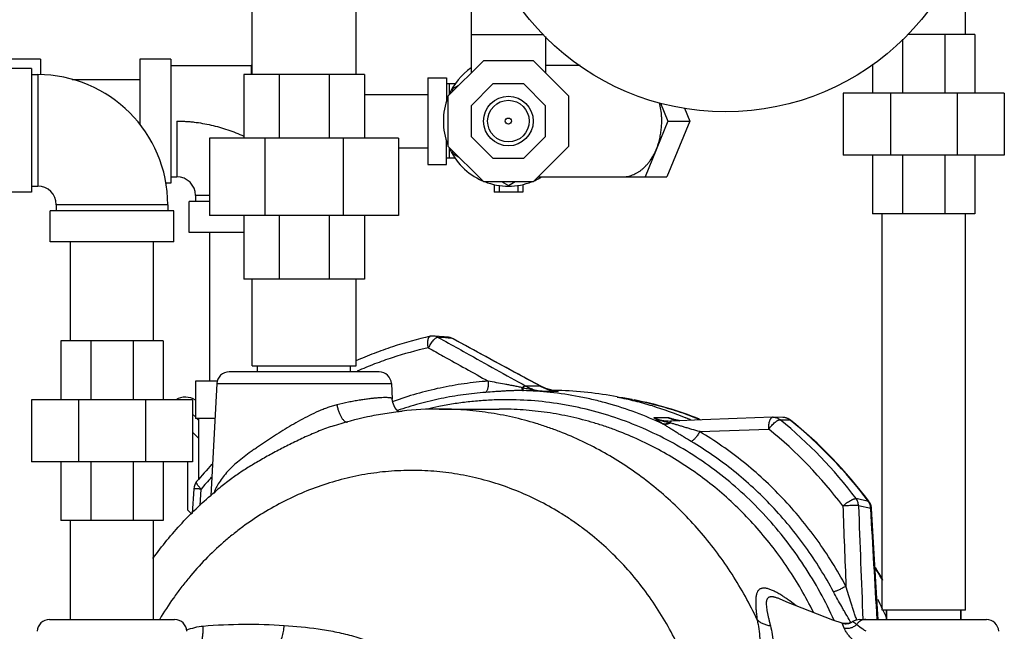
# Model space of a CAD drawing. Units: inches. Extents: x -48 to 54, y -38 to 57.
# Drawn here: x 9 to 19, y -32 to -26 of the extents above; entities that cross this region are included whole.
import ezdxf

# ---------------------------------------------------------------- set-up
doc = ezdxf.new("R2010")
doc.units = ezdxf.units.IN
doc.header["$LTSCALE"] = 1.21
doc.header["$MEASUREMENT"] = 0
doc.layers.get('0').update_dxf_attribs({"linetype": 'CONTINUOUS'})

msp = doc.modelspace()

# ---------------------------------------------------------------- linework, layer by layer
for p, q in [((18.2058, -25.74726), (18.2058, -24.80467)), ((11.0108, -26.15351), (11.0108, -25.27851)), ((12.0608, -26.15351), (12.0608, -25.27851)), ((13.22132, -25.44991), (13.22132, -26.13548)), ((13.22132, -25.74726), (13.94751, -25.74726)), ((13.97132, -25.7695), (13.97132, -26.13548)), ((17.57222, -25.7957), (17.57222, -26.34101)), ((18.30142, -25.74726), (17.62408, -25.74726)), ((17.99937, -25.74726), (17.99937, -26.34101)), ((18.30142, -25.74726), (18.30142, -26.34101)), ((8.87757, -25.99726), (8.56507, -25.99726)), ((8.87757, -25.99726), (8.87757, -26.15528)), ((9.87757, -25.99726), (9.87757, -26.65548)), ((10.19007, -25.99726), (9.87757, -25.99726)), ((10.19007, -25.99726), (10.19007, -27.24726)), ((13.34391, -26.01289), (12.98695, -26.36985)), ((13.84874, -26.01289), (13.34391, -26.01289)), ((14.2057, -26.36985), (13.84874, -26.01289)), ((8.7858, -26.09101), (8.4733, -26.09101)), ((8.7858, -26.09101), (8.7858, -27.34101)), ((10.19007, -26.05976), (11.00257, -26.05976)), ((11.00257, -26.05976), (11.00257, -26.15351)), ((11.0108, -26.06356), (11.00257, -26.05976)), ((14.31879, -26.05976), (13.97132, -26.05976)), ((17.27017, -26.0475), (17.27017, -26.34101)), ((8.7858, -26.15351), (8.8483, -26.15351)), ((8.8483, -26.15351), (8.8483, -27.27851)), ((9.19645, -26.20226), (9.87757, -26.20226)), ((10.92642, -26.15351), (10.92642, -26.79414)), ((12.14517, -26.15351), (10.92642, -26.15351)), ((11.28338, -26.15351), (11.28338, -26.79414)), ((11.78821, -26.15351), (11.78821, -26.79414)), ((12.14517, -26.15351), (12.14517, -26.79414)), ((12.78382, -26.18476), (12.78382, -27.05976)), ((12.78382, -26.18476), (12.97132, -26.18476)), ((12.97132, -26.18476), (12.97132, -26.42309)), ((13.05883, -26.24726), (12.97132, -26.24726)), ((13.00257, -26.34612), (13.00257, -26.24726)), ((13.0941, -26.26271), (13.03382, -26.2975)), ((13.03382, -26.2975), (13.03382, -26.32298)), ((13.44099, -26.24726), (13.22132, -26.46693)), ((13.75166, -26.24726), (13.44099, -26.24726)), ((13.97132, -26.46693), (13.75166, -26.24726)), ((12.14517, -26.35226), (12.78382, -26.35226)), ((12.98695, -26.36985), (12.98695, -26.87467)), ((14.2057, -26.87467), (14.2057, -26.36985)), ((18.5983, -26.34101), (16.9733, -26.34101)), ((16.9733, -26.34101), (16.9733, -26.96601)), ((17.44925, -26.34101), (17.44925, -26.96601)), ((18.12234, -26.34101), (18.12234, -26.96601)), ((18.5983, -26.34101), (18.5983, -26.96601)), ((13.22132, -26.46693), (13.22132, -26.77759)), ((13.97132, -26.77759), (13.97132, -26.46693)), ((15.13066, -26.44101), (15.20465, -26.62226)), ((15.37211, -26.49119), (15.42562, -26.62226)), ((10.25257, -26.62226), (10.25257, -27.18476)), ((15.20465, -26.62226), (14.97501, -27.18476)), ((15.42562, -26.62226), (15.19598, -27.18476)), ((15.20465, -26.62226), (15.42562, -26.62226)), ((10.58267, -26.79414), (10.58267, -27.57539)), ((12.48892, -26.79414), (10.58267, -26.79414)), ((11.141, -26.79414), (11.141, -27.57539)), ((11.93059, -26.79414), (11.93059, -27.57539)), ((12.48892, -26.79414), (12.48892, -27.57539)), ((13.22132, -26.77759), (13.44099, -26.99726)), ((13.75166, -26.99726), (13.97132, -26.77759)), ((12.48892, -26.89226), (12.78382, -26.89226)), ((12.97132, -27.05976), (12.97132, -26.82143)), ((12.98695, -26.87467), (13.34391, -27.23164)), ((13.00257, -26.99726), (13.00257, -26.8984)), ((13.84874, -27.23164), (14.2057, -26.87467)), ((13.05883, -26.99726), (12.97132, -26.99726)), ((13.03382, -26.92155), (13.03382, -26.94702)), ((13.03382, -26.94702), (13.0941, -26.98182)), ((13.44099, -26.99726), (13.75166, -26.99726)), ((18.5983, -26.96601), (16.9733, -26.96601)), ((17.27017, -26.96601), (17.27017, -27.55976)), ((17.57222, -26.96601), (17.57222, -27.55976)), ((17.99937, -26.96601), (17.99937, -27.55976)), ((18.30142, -26.96601), (18.30142, -27.55976)), ((12.78382, -27.05976), (12.97132, -27.05976)), ((10.19007, -27.18476), (10.25257, -27.18476)), ((13.89561, -27.18476), (15.19598, -27.18476)), ((8.7858, -27.27851), (8.8483, -27.27851)), ((10.19007, -27.24726), (10.14013, -27.24726)), ((13.34391, -27.23164), (13.84874, -27.23164)), ((13.45199, -27.26244), (13.45199, -27.34101)), ((13.50257, -27.27178), (13.50257, -27.34101)), ((13.52679, -27.23164), (13.59632, -27.27178)), ((13.59632, -27.27178), (13.66586, -27.23164)), ((13.69007, -27.27178), (13.69007, -27.34101)), ((13.74066, -27.26244), (13.74066, -27.34101)), ((8.7858, -27.34101), (8.4733, -27.34101)), ((10.44007, -27.37226), (10.44007, -27.43476)), ((10.58267, -27.37226), (10.44007, -27.37226)), ((13.74066, -27.34101), (13.45199, -27.34101)), ((9.0358, -27.46601), (9.0358, -27.52851)), ((10.1608, -27.46601), (9.0358, -27.46601)), ((10.1608, -27.46601), (10.1608, -27.52851)), ((10.37757, -27.74726), (10.37757, -27.43476)), ((10.58267, -27.43476), (10.37757, -27.43476)), ((8.9733, -27.84101), (8.9733, -27.52851)), ((10.2233, -27.52851), (8.9733, -27.52851)), ((10.2233, -27.84101), (10.2233, -27.52851)), ((12.48892, -27.57539), (10.58267, -27.57539)), ((10.92642, -27.57539), (10.92642, -28.21601)), ((11.28338, -27.57539), (11.28338, -28.21601)), ((11.78821, -27.57539), (11.78821, -28.21601)), ((12.14517, -27.57539), (12.14517, -28.21601)), ((18.30142, -27.55976), (17.27017, -27.55976)), ((17.3658, -31.55976), (17.3658, -27.55976)), ((18.2058, -31.55976), (18.2058, -27.55976)), ((10.92642, -27.74726), (10.37757, -27.74726)), ((10.58257, -27.74726), (10.58257, -29.24726)), ((10.2233, -27.84101), (8.9733, -27.84101)), ((9.1783, -28.84101), (9.1783, -27.84101)), ((10.0183, -28.84101), (10.0183, -27.84101)), ((12.14517, -28.21601), (10.92642, -28.21601)), ((11.0108, -29.09101), (11.0108, -28.21601)), ((12.0608, -29.09101), (12.0608, -28.21601)), ((9.08267, -28.84101), (9.08267, -29.43476)), ((10.11392, -28.84101), (9.08267, -28.84101)), ((9.38472, -28.84101), (9.38472, -29.43476)), ((9.81187, -28.84101), (9.81187, -29.43476)), ((10.11392, -28.84101), (10.11392, -29.43476)), ((12.88857, -28.80508), (12.96632, -28.84845)), ((12.96069, -28.81125), (12.88857, -28.80508)), ((12.98986, -28.81375), (12.96069, -28.81125)), ((13.03291, -28.81744), (12.98986, -28.81375)), ((13.04015, -28.81908), (13.03291, -28.81744)), ((13.03884, -28.82065), (13.03291, -28.81744)), ((11.0108, -29.09101), (12.0608, -29.09101)), ((11.06705, -29.15351), (11.06705, -29.09101)), ((12.00455, -29.15351), (12.00455, -29.09101)), ((12.29217, -29.15351), (10.77942, -29.15351)), ((10.44007, -29.24726), (10.44007, -29.62226)), ((10.6597, -29.24726), (10.44007, -29.24726)), ((10.65459, -29.27197), (10.59529, -30.4035)), ((10.65459, -29.27197), (12.417, -29.27197)), ((12.417, -29.27197), (12.42517, -29.42779)), ((13.91603, -29.29657), (13.77135, -29.29657)), ((13.91603, -29.29657), (13.92312, -29.29813)), ((13.73732, -29.31274), (13.72952, -29.31098)), ((13.75284, -29.34248), (13.74338, -29.34227)), ((13.97252, -29.32122), (13.92312, -29.29813)), ((14.09688, -29.34997), (13.94992, -29.34997)), ((14.04633, -29.343), (13.97252, -29.32122)), ((14.08454, -29.34881), (14.04633, -29.343)), ((14.08348, -29.34854), (14.08469, -29.34866)), ((14.08453, -29.34881), (14.08467, -29.34882)), ((14.08467, -29.34882), (14.09688, -29.34997)), ((8.7858, -29.43476), (8.7858, -30.05976)), ((10.4108, -29.43476), (8.7858, -29.43476)), ((9.26175, -29.43476), (9.26175, -30.05976)), ((9.93484, -29.43476), (9.93484, -30.05976)), ((10.4108, -29.43476), (10.4108, -30.05976)), ((12.43493, -29.45129), (12.42865, -29.45356)), ((10.44007, -29.60846), (10.4108, -29.57918)), ((12.89889, -29.52851), (13.50336, -29.52851)), ((10.63623, -29.62226), (10.44007, -29.62226)), ((10.47132, -29.63971), (10.45387, -29.62226)), ((10.47132, -29.62226), (10.47132, -30.2407)), ((15.20878, -29.61583), (15.06182, -29.61583)), ((15.20879, -29.61583), (15.25214, -29.63059)), ((15.22994, -29.66973), (15.22404, -29.66822)), ((15.23028, -29.64965), (15.23043, -29.64965)), ((15.25214, -29.63059), (15.25216, -29.63059)), ((15.26782, -29.6341), (15.27401, -29.63606)), ((16.36342, -29.61245), (16.26676, -29.6115)), ((16.33748, -29.63667), (16.4016, -29.63707)), ((16.4016, -29.63707), (16.43367, -29.63727)), ((16.44036, -29.63993), (16.43367, -29.63727)), ((16.43367, -29.63727), (16.43893, -29.64149)), ((10.4108, -29.76303), (10.47132, -29.82356)), ((11.83375, -29.69727), (11.8335, -29.69735)), ((15.52568, -29.75666), (16.22241, -29.73126)), ((10.4108, -30.05976), (8.7858, -30.05976)), ((9.08267, -30.05976), (9.08267, -30.65351)), ((9.38472, -30.05976), (9.38472, -30.65351)), ((9.81187, -30.05976), (9.81187, -30.65351)), ((10.11392, -30.05976), (10.11392, -30.65351)), ((10.36195, -30.55034), (10.36195, -30.05976)), ((10.80897, -30.22721), (10.80802, -30.22791)), ((10.42336, -30.33347), (10.40827, -30.58332)), ((10.48681, -30.50038), (10.49685, -30.3367)), ((17.22747, -30.46137), (17.10383, -30.43188)), ((17.23503, -30.46487), (17.22747, -30.46137)), ((17.23503, -30.46487), (17.23054, -30.45886)), ((10.40178, -30.59017), (10.36195, -30.55034)), ((17.25058, -30.53308), (17.12732, -30.50409)), ((17.25962, -30.53215), (17.25058, -30.53307)), ((10.11392, -30.65351), (9.08267, -30.65351)), ((9.1783, -31.65351), (9.1783, -30.65351)), ((10.0183, -31.65351), (10.0183, -30.65351)), ((16.35317, -31.45454), (16.35293, -31.45444)), ((18.2058, -31.55976), (17.3658, -31.55976)), ((17.4108, -31.65351), (17.4108, -31.55976)), ((17.4108, -31.55976), (17.4108, -31.65351)), ((18.1608, -31.65351), (18.1608, -31.55976)), ((18.1608, -31.55976), (18.1608, -31.65351)), ((8.96692, -31.65351), (10.22967, -31.65351)), ((17.05964, -31.67984), (17.02391, -31.69287)), ((17.05111, -31.68444), (17.04397, -31.67206)), ((17.06863, -31.6744), (17.05964, -31.67984)), ((17.10332, -31.65836), (17.06863, -31.6744)), ((17.13781, -31.65351), (17.10332, -31.65836)), ((17.1378, -31.65351), (18.41717, -31.65351)), ((16.98351, -31.74074), (16.96269, -31.68975))]:
    msp.add_line(p, q)
for points in [[(12.99099, -28.80428), (12.94757, -28.80055), (12.84655, -28.79191)], [(13.92312, -29.29813), (13.6591, -29.15467), (13.34989, -28.98691), (13.03982, -28.8189)], [(12.49357, -29.55909), (12.48429, -29.55255), (12.45241, -29.51441), (12.43059, -29.46334), (12.42523, -29.42885)], [(15.24614, -29.64936), (15.23521, -29.64962), (15.23029, -29.64965)], [(16.26089, -29.61158), (15.90391, -29.62485), (15.54912, -29.63806), (15.24614, -29.64936)], [(15.32815, -29.6463), (15.31834, -29.64561), (15.25216, -29.63059)], [(17.3249, -31.65351), (17.31282, -31.43915), (17.28681, -30.98981), (17.25961, -30.53212)], [(16.9627, -31.68975), (16.87002, -31.66015), (16.40363, -31.47769), (16.35292, -31.45443)], [(17.02391, -31.69287), (16.98592, -31.69455), (16.9627, -31.68976)]]:
    msp.add_lwpolyline(points)
for centre, radius in [((15.7858, -23.96601), 2.5625), ((13.59632, -26.62226), 0.25), ((13.59632, -26.62226), 0.21), ((13.59632, -26.62226), 0.03125)]:
    msp.add_circle(centre, radius)
for centre, radius, start, end in [((13.59632, -26.62226), 0.65625, 124.902733, 156.367773), ((8.8483, -27.46601), 1.3125, 0, 90), ((13.59632, -26.62226), 0.65625, 158.632227, 201.367773), ((13.59632, -26.62226), 0.65625, 203.632227, 246.367773), ((10.25257, -27.37226), 0.1875, 0, 90), ((13.59632, -26.62226), 0.65625, 293.632227, 300.715654), ((8.8483, -27.46601), 0.1875, 0, 90), ((13.59632, -26.62226), 0.65625, 248.632227, 291.367773), ((12.83597, -28.9166), 0.12514, 85.112652, 102.796368), ((12.90859, -28.88313), 0.0825, 121.044406, 122.092365), ((12.98014, -28.92952), 0.12571, 69.163057, 85.189531), ((12.98239, -28.90439), 0.10049, 74.390849, 85.11584), ((12.98223, -28.90496), 0.10108, 71.495782, 74.385947), ((12.98045, -28.9285), 0.12465, 61.571336, 69.130752), ((10.77942, -29.27851), 0.125, 90, 177), ((12.29217, -29.27851), 0.125, 3, 90), ((14.13768, -28.88782), 0.46498, 241.531136, 242.408593), ((13.64916, -32.83958), 3.49858, 83.953856, 88.456735), ((13.60118, -35.93348), 6.59274, 86.967795, 88.681915), ((14.13263, -28.89848), 0.4532, 242.349607, 255.698232), ((14.1292, -28.91026), 0.44093, 255.752553, 257.631692), ((14.1288, -28.91204), 0.4391, 257.63268, 258.837356), ((14.01959, -32.8366), 3.49558, 88.931459, 89.617511), ((14.12822, -28.91534), 0.43576, 258.828806, 264.253179), ((13.94737, -30.69063), 1.34897, 84.20904, 85.048603), ((14.12777, -28.91953), 0.43154, 264.255911, 265.894284), ((13.945, -30.71374), 1.37221, 83.645446, 84.157142), ((14.01959, -32.83638), 3.49536, 88.728483, 88.931452), ((14.01914, -32.84223), 3.50122, 78.882674, 88.723266), ((10.33789, -29.59821), 0.19, 57.437688, 120.366035), ((14.20502, -32.87256), 3.49874, 79.473593, 81.9669), ((14.19653, -32.91242), 3.53948, 67.972845, 79.095693), ((12.89922, -32.97102), 3.44251, 90.005455, 96.228616), ((13.58224, -32.88212), 3.44788, 101.527991, 103.509544), ((15.23025, -29.21337), 0.43628, 247.290545, 270.004242), ((15.55449, -29.07623), 0.72348, 236.11351, 236.570826), ((13.65695, -34.73936), 5.35339, 72.822839, 73.14938), ((15.38048, -29.20536), 0.44493, 247.299709, 251.329657), ((13.81662, -34.22149), 4.81146, 72.636758, 72.818121), ((15.37919, -29.20917), 0.4409, 251.330639, 253.23211), ((15.37791, -29.21344), 0.43645, 253.230416, 255.465225), ((13.89717, -33.96388), 4.54155, 72.434091, 72.636821), ((15.37621, -29.22059), 0.42911, 255.445544, 263.217375), ((13.99153, -32.93912), 3.60223, 66.668222, 67.224246), ((13.98922, -32.94447), 3.60806, 66.355642, 66.668276), ((16.26553, -29.73651), 0.12502, 89.43884, 92.128426), ((13.47945, -33.15785), 4.53509, 36.947586, 50.934969), ((16.36217, -29.73741), 0.12497, 64.828402, 89.494186), ((16.3622, -29.72721), 0.11477, 78.485664, 89.389843), ((16.36211, -29.72751), 0.11508, 65.096268, 78.468015), ((16.36096, -29.73011), 0.11792, 51.933192, 65.124991), ((16.36196, -29.73777), 0.12538, 54.525823, 64.81185), ((16.3625, -29.73703), 0.12446, 51.273425, 54.530206), ((13.60155, -33.15957), 4.51969, 36.654557, 51.113317), ((13.60649, -33.16497), 4.52291, 36.749031, 51.203268), ((13.43616, -33.16402), 4.42121, 36.947586, 50.93497), ((13.97587, -33.19242), 4.58366, 137.330784, 140.244655), ((10.54811, -30.34106), 0.12498, 140.237292, 176.516209), ((13.93431, -33.19629), 4.47139, 138.222392, 140.243249), ((12.99562, -33.17221), 3.66803, 126.61256, 128.83594), ((13.00643, -33.18566), 3.68528, 128.835779, 130.005732), ((17.13309, -30.52916), 0.1162, 32.364382, 35.692002), ((17.12829, -30.53207), 0.12181, 23.69716, 32.31126), ((17.13454, -30.53978), 0.12534, 21.231772, 36.701891), ((17.12413, -30.53385), 0.12634, 12.089866, 23.679048), ((335.30971, -18.53095), 318.56536, 182.1543793, 182.3001747), ((315.73688, -19.47326), 298.81323, 182.1155818, 182.3358731), ((-280.06187, -48.4189), 297.84996, 3.2267726, 3.4426704), ((17.13506, -30.53956), 0.12477, 3.419744, 21.224047), ((13.85562, -33.30849), 4.07028, 30.254645, 32.29748), ((13.85977, -33.31407), 4.07428, 30.426685, 32.438579), ((13.59651, -33.34457), 4.17972, 25.436936, 26.955487), ((13.5833, -33.35089), 4.19437, 24.131451, 25.34618), ((8.96692, -31.77851), 0.125, 90, 177), ((10.22967, -31.77851), 0.125, 3, 90), ((16.99948, -31.57027), 0.125, 293.111313, 303.590239), ((17.13781, -31.77851), 0.125, 90.000001, 123.601041), ((18.41717, -31.77851), 0.125, 3, 90), ((16.99955, -31.56963), 0.12567, 252.944893, 266.66197), ((16.99949, -31.5708), 0.12449, 266.657152, 275.88715), ((16.99944, -31.57029), 0.12501, 275.885785, 283.912861), ((16.99935, -31.57013), 0.12518, 283.93956, 293.142414)]:
    msp.add_arc(centre, radius, start, end)
for points, knots in [([(15.14312, -26.62226), (15.14312, -26.60668), (15.14131, -26.54493), (15.13226, -26.48337), (15.1213, -26.43851)], [0, 0, 0, 0, 0.2523477, 1, 1, 1, 1]), ([(10.25257, -26.62226), (10.26709, -26.62226), (10.29612, -26.62268), (10.33962, -26.62458), (10.38306, -26.62773), (10.44082, -26.63359), (10.51267, -26.64399), (10.59805, -26.66125), (10.68236, -26.68306), (10.76537, -26.70916), (10.84688, -26.73927), (10.90018, -26.76183), (10.92653, -26.77367)], [0, 0, 0, 0, 0.0625647, 0.1251307, 0.1876956, 0.2502608, 0.3753775, 0.5004883, 0.6255749, 0.7505932, 0.8754544, 1, 1, 1, 1]), ([(15.08983, -26.90351), (15.0942, -26.89281), (15.10244, -26.87099), (15.11499, -26.83176), (15.12668, -26.78543), (15.13614, -26.73192), (15.14185, -26.67735), (15.14312, -26.64065), (15.14312, -26.62226)], [0, 0, 0, 0, 0.1204835, 0.242767, 0.4289425, 0.6177644, 0.8084429, 1, 1, 1, 1]), ([(14.74537, -27.18476), (14.75405, -27.18476), (14.77146, -27.18395), (14.79743, -27.18033), (14.82318, -27.17431), (14.84859, -27.16591), (14.87354, -27.15518), (14.89794, -27.14217), (14.92167, -27.12694), (14.94464, -27.10954), (14.96676, -27.09006), (14.98792, -27.06858), (15.00804, -27.0452), (15.03362, -27.01126), (15.05646, -26.97422), (15.07645, -26.93472), (15.08553, -26.91405), (15.08983, -26.90351)], [0, 0, 0, 0, 0.0552036, 0.1106766, 0.1666073, 0.2232037, 0.2806722, 0.3391904, 0.3989003, 0.4599192, 0.5223355, 0.5862113, 0.6515746, 0.7184271, 0.8564687, 0.9276164, 1, 1, 1, 1]), ([(12.80825, -28.79457), (12.67987, -28.82375), (12.48903, -28.87691), (12.24046, -28.96569), (12.11814, -29.01605), (12.05756, -29.04269)], [0, 0, 0, 0, 0.4989305, 0.7492177, 1, 1, 1, 1]), ([(12.78794, -28.91006), (12.78668, -28.90287), (12.78469, -28.88875), (12.78323, -28.86813), (12.78342, -28.84903), (12.78498, -28.8344), (12.78715, -28.82398), (12.7891, -28.81719), (12.79142, -28.81118), (12.79411, -28.80601), (12.79714, -28.8017), (12.80052, -28.7983), (12.80422, -28.79586), (12.80691, -28.79488), (12.80825, -28.79458)], [0, 0, 0, 0, 0.1757392, 0.3433119, 0.497691, 0.6353466, 0.6970975, 0.7538262, 0.8054299, 0.8520168, 0.8939526, 0.9318673, 0.9667582, 1, 1, 1, 1]), ([(12.88857, -28.80508), (12.88216, -28.80139), (12.86853, -28.79544), (12.85394, -28.79254), (12.84663, -28.79192)], [0, 0, 0, 0, 0.5020376, 1, 1, 1, 1]), ([(12.83917, -28.83484), (12.8343, -28.83991), (12.82473, -28.85097), (12.8114, -28.86913), (12.79894, -28.88897), (12.79144, -28.90294), (12.78794, -28.91006)], [0, 0, 0, 0, 0.2308872, 0.4798177, 0.7393603, 1, 1, 1, 1]), ([(12.86476, -28.81323), (12.86036, -28.81599), (12.85141, -28.82277), (12.84331, -28.83051), (12.83917, -28.83484)], [0, 0, 0, 0, 0.464551, 1, 1, 1, 1]), ([(12.88857, -28.80508), (12.88504, -28.80495), (12.87936, -28.80609), (12.87197, -28.80911), (12.86806, -28.81124), (12.86605, -28.81244)], [0, 0, 0, 0, 0.4432057, 0.7066208, 1, 1, 1, 1]), ([(12.96632, -28.84845), (13.0333, -28.8858), (13.30155, -29.03534), (13.56991, -29.18468), (13.77135, -29.29657)], [0, 0, 0, 0, 0.2497016, 1, 1, 1, 1]), ([(13.03291, -28.81744), (13.03142, -28.8166), (13.02543, -28.81337), (13.01913, -28.81073), (13.01431, -28.80911)], [0, 0, 0, 0, 0.2516883, 1, 1, 1, 1]), ([(13.91603, -29.29657), (13.84305, -29.25689), (13.55076, -29.09806), (13.25831, -28.9395), (13.03884, -28.82065)], [0, 0, 0, 0, 0.2497195, 1, 1, 1, 1]), ([(12.78794, -28.91006), (12.66555, -28.93788), (12.48357, -28.9884), (12.24639, -29.07253), (12.12961, -29.1202), (12.07175, -29.1454)], [0, 0, 0, 0, 0.4988872, 0.7491849, 1, 1, 1, 1]), ([(12.78794, -28.91006), (12.83835, -28.93813), (13.04016, -29.05048), (13.24202, -29.16272), (13.39351, -29.24685)], [0, 0, 0, 0, 0.2497914, 1, 1, 1, 1]), ([(13.39351, -29.24685), (13.31205, -29.25287), (13.14934, -29.27051), (12.90748, -29.31355), (12.66863, -29.37306), (12.51226, -29.42346), (12.43493, -29.45129)], [0, 0, 0, 0, 0.2493014, 0.4990251, 0.7491893, 1, 1, 1, 1]), ([(13.39351, -29.24685), (13.39379, -29.2532), (13.39397, -29.26576), (13.39314, -29.28416), (13.39123, -29.30156), (13.38826, -29.31749), (13.38432, -29.33159), (13.37947, -29.34357), (13.37385, -29.35316), (13.36927, -29.35826), (13.36687, -29.36019)], [0, 0, 0, 0, 0.1596931, 0.3151897, 0.4626234, 0.5988548, 0.7218452, 0.8299989, 0.9225736, 1, 1, 1, 1]), ([(13.72952, -29.31098), (13.71518, -29.30773), (13.6865, -29.30166), (13.64348, -29.29334), (13.60073, -29.28546), (13.54454, -29.27531), (13.47546, -29.26272), (13.4206, -29.25219), (13.39351, -29.24685)], [0, 0, 0, 0, 0.1289266, 0.257098, 0.3842241, 0.5101232, 0.7578686, 1, 1, 1, 1]), ([(13.77135, -29.29657), (13.76888, -29.2965), (13.76346, -29.29728), (13.75519, -29.3005), (13.74626, -29.30573), (13.74036, -29.31021), (13.73732, -29.31274)], [0, 0, 0, 0, 0.1931097, 0.4218869, 0.6908158, 1, 1, 1, 1]), ([(13.77135, -29.29657), (13.78506, -29.30421), (13.81329, -29.31799), (13.85756, -29.33392), (13.90325, -29.3449), (13.93433, -29.34885), (13.94992, -29.34997)], [0, 0, 0, 0, 0.2507089, 0.5006919, 0.7503263, 1, 1, 1, 1]), ([(13.36687, -29.36019), (13.29137, -29.36577), (13.14058, -29.38188), (12.91629, -29.42067), (12.69458, -29.47402), (12.54921, -29.51909), (12.47726, -29.54395)], [0, 0, 0, 0, 0.2493469, 0.4990984, 0.7492573, 1, 1, 1, 1]), ([(13.74338, -29.34227), (13.72724, -29.3419), (13.69498, -29.34181), (13.64673, -29.34299), (13.59881, -29.34505), (13.55133, -29.34765), (13.50438, -29.35057), (13.44294, -29.35468), (13.39717, -29.35795), (13.36687, -29.36019)], [0, 0, 0, 0, 0.1284846, 0.2566185, 0.3839304, 0.5101014, 0.6349116, 0.7582238, 1, 1, 1, 1]), ([(13.72952, -29.31098), (13.72995, -29.3133), (13.73082, -29.3177), (13.73232, -29.32387), (13.73393, -29.32921), (13.73563, -29.33368), (13.7374, -29.33725), (13.73925, -29.33991), (13.7412, -29.34168), (13.7427, -29.34222), (13.74338, -29.34227)], [0, 0, 0, 0, 0.1995717, 0.378489, 0.535436, 0.6696315, 0.7811736, 0.8709933, 0.9418493, 1, 1, 1, 1]), ([(13.73732, -29.31274), (13.7378, -29.31495), (13.7388, -29.31914), (13.74049, -29.32499), (13.74229, -29.33007), (13.74419, -29.33431), (13.74618, -29.33771), (13.74825, -29.34025), (13.75043, -29.34192), (13.75204, -29.34242), (13.75279, -29.34248)], [0, 0, 0, 0, 0.1943305, 0.3690143, 0.5229797, 0.6556995, 0.7675326, 0.8597223, 0.9352523, 1, 1, 1, 1]), ([(13.94991, -29.34997), (13.93192, -29.34882), (13.896, -29.34548), (13.84252, -29.33741), (13.78957, -29.32649), (13.75467, -29.31755), (13.73732, -29.31274)], [0, 0, 0, 0, 0.2501406, 0.5002228, 0.7501898, 1, 1, 1, 1]), ([(15.15592, -29.68002), (15.06595, -29.63768), (14.88277, -29.56052), (14.64681, -29.48345), (14.4552, -29.43395), (14.2622, -29.39264), (14.11567, -29.37084), (14.01766, -29.36046)], [0, 0, 0, 0, 0.2511934, 0.5014892, 0.6263362, 0.751019, 1, 1, 1, 1]), ([(11.86652, -29.48583), (11.85096, -29.48969), (11.81976, -29.49838), (11.77328, -29.5138), (11.72677, -29.5314), (11.66472, -29.55742), (11.58803, -29.59379), (11.49767, -29.64155), (11.40899, -29.69223), (11.32222, -29.74461), (11.2377, -29.79789), (11.15574, -29.85128), (11.08951, -29.89602), (11.03828, -29.93167), (10.98939, -29.96647), (10.93117, -30.00967), (10.86573, -30.06205), (10.80618, -30.11491), (10.75322, -30.16898), (10.70739, -30.22498), (10.68144, -30.26445), (10.6699, -30.2845)], [0, 0, 0, 0, 0.0329511, 0.0665643, 0.1006887, 0.1351763, 0.2049113, 0.275131, 0.3453009, 0.4149206, 0.4835481, 0.5507439, 0.6160672, 0.6478913, 0.6790921, 0.739469, 0.7969319, 0.851419, 0.9031121, 0.9524172, 1, 1, 1, 1]), ([(11.86651, -29.48583), (11.86889, -29.49797), (11.87446, -29.52174), (11.88516, -29.55577), (11.89779, -29.58672), (11.90988, -29.60971), (11.92024, -29.62549), (11.92789, -29.63545), (11.93562, -29.64385), (11.94337, -29.65062), (11.95107, -29.65569), (11.95869, -29.65901), (11.96616, -29.66048), (11.97103, -29.66019), (11.97333, -29.65974)], [0, 0, 0, 0, 0.1710292, 0.3373633, 0.4928285, 0.6327869, 0.6958094, 0.7537059, 0.8062476, 0.8534655, 0.8956414, 0.933356, 0.9676452, 1, 1, 1, 1]), ([(12.42517, -29.42779), (12.42514, -29.42731), (12.42499, -29.42634), (12.42424, -29.42445), (12.42235, -29.42225), (12.419, -29.42013), (12.41449, -29.41832), (12.40881, -29.41679), (12.40194, -29.41554), (12.39388, -29.41456), (12.38078, -29.41355), (12.36148, -29.41307), (12.33492, -29.41354), (12.30394, -29.41505), (12.26872, -29.41764), (12.22948, -29.42136), (12.18645, -29.42627), (12.13991, -29.43247), (12.09016, -29.44002), (12.03752, -29.44903), (11.96243, -29.46342), (11.9052, -29.47626), (11.86652, -29.48583)], [0, 0, 0, 0, 0.0025396, 0.0050864, 0.010638, 0.0174179, 0.0258411, 0.0361193, 0.0483535, 0.0625941, 0.0788657, 0.1175135, 0.1641991, 0.2187306, 0.2808267, 0.3501495, 0.4263205, 0.5088847, 0.5973764, 0.6912928, 0.7901187, 1, 1, 1, 1]), ([(16.88351, -31.66306), (16.8398, -31.56645), (16.74509, -31.37703), (16.58172, -31.10568), (16.39838, -30.84955), (16.19632, -30.61035), (15.97687, -30.38966), (15.74147, -30.18894), (15.49168, -30.00955), (15.22917, -29.85266), (14.95565, -29.71933), (14.67297, -29.61046), (14.4311, -29.54065), (14.23505, -29.49773), (14.03777, -29.46349), (13.78887, -29.43698), (13.53871, -29.43241), (13.33901, -29.44193), (13.1896, -29.45565), (13.04082, -29.47592), (12.94227, -29.49378), (12.89319, -29.50379)], [0, 0, 0, 0, 0.0648818, 0.1294402, 0.1936215, 0.2574228, 0.3208355, 0.3838591, 0.4465069, 0.5088021, 0.5707769, 0.6324731, 0.6939402, 0.7246125, 0.7552492, 0.816433, 0.8775692, 0.908146, 0.9387364, 0.969351, 1, 1, 1, 1]), ([(14.69395, -29.40815), (14.76574, -29.41828), (14.90886, -29.44306), (15.121, -29.49358), (15.33006, -29.55731), (15.46674, -29.60838), (15.5343, -29.63602)], [0, 0, 0, 0, 0.2492103, 0.4988691, 0.7490944, 1, 1, 1, 1]), ([(14.69424, -29.40671), (14.75331, -29.41831), (14.87099, -29.44456), (15.1037, -29.50914), (15.27453, -29.57094), (15.38604, -29.61776)], [0, 0, 0, 0, 0.2493244, 0.4990739, 1, 1, 1, 1]), ([(11.83375, -29.69728), (11.94619, -29.66083), (12.11775, -29.61472), (12.35, -29.57106), (12.46706, -29.55524), (12.52572, -29.54883)], [0, 0, 0, 0, 0.5003111, 0.7502204, 1, 1, 1, 1]), ([(16.10524, -31.65515), (16.03114, -31.49706), (15.90447, -31.26729), (15.70679, -30.98109), (15.54546, -30.7783), (15.37157, -30.58797), (15.18592, -30.411), (14.98941, -30.24823), (14.78295, -30.10044), (14.56755, -29.96832), (14.3442, -29.85253), (14.15216, -29.76999), (13.99569, -29.71268), (13.83774, -29.6613), (13.63731, -29.6081), (13.39313, -29.56225), (13.14661, -29.53466), (12.98142, -29.52851), (12.89889, -29.52851)], [0, 0, 0, 0, 0.1289771, 0.1930539, 0.2568085, 0.3202393, 0.3833405, 0.4461154, 0.5085747, 0.5707352, 0.6326187, 0.6942534, 0.7249928, 0.7556826, 0.8169229, 0.8780262, 0.9390371, 1, 1, 1, 1]), ([(16.67204, -31.57703), (16.63402, -31.5003), (16.55319, -31.34958), (16.41782, -31.13243), (16.26917, -30.92561), (16.10793, -30.73008), (15.93482, -30.5467), (15.75063, -30.37633), (15.55619, -30.21974), (15.35239, -30.07765), (15.14016, -29.95069), (14.92047, -29.83947), (14.73182, -29.76023), (14.57824, -29.70522), (14.42326, -29.65591), (14.22673, -29.60486), (13.98745, -29.56088), (13.74597, -29.53441), (13.58419, -29.52852), (13.50336, -29.52851)], [0, 0, 0, 0, 0.0646315, 0.1289729, 0.1930016, 0.256717, 0.3201128, 0.3831851, 0.4459394, 0.5083871, 0.5705449, 0.6324351, 0.6940851, 0.7248349, 0.7555371, 0.8168074, 0.877946, 0.9389959, 1, 1, 1, 1]), ([(15.22404, -29.66822), (15.20999, -29.66552), (15.18209, -29.65945), (15.14092, -29.64786), (15.10069, -29.63352), (15.07463, -29.62204), (15.06182, -29.61583)], [0, 0, 0, 0, 0.2510037, 0.500766, 0.7502074, 1, 1, 1, 1]), ([(15.15112, -29.67682), (15.13542, -29.66627), (15.10568, -29.6459), (15.07602, -29.62542), (15.06182, -29.61583)], [0, 0, 0, 0, 0.5245457, 1, 1, 1, 1]), ([(15.22404, -29.66822), (15.21812, -29.67113), (15.20603, -29.67596), (15.18729, -29.67997), (15.1688, -29.68048), (15.15684, -29.67844), (15.15114, -29.67684)], [0, 0, 0, 0, 0.2639787, 0.5182959, 0.7631458, 1, 1, 1, 1]), ([(15.22994, -29.66973), (15.22396, -29.67289), (15.21172, -29.67816), (15.19267, -29.68272), (15.17386, -29.68357), (15.1617, -29.68162), (15.15592, -29.68002)], [0, 0, 0, 0, 0.2656545, 0.5205177, 0.7647409, 1, 1, 1, 1]), ([(15.4409, -29.8561), (15.41504, -29.8407), (15.37673, -29.81755), (15.32644, -29.78647), (15.29, -29.76364), (15.25467, -29.74127), (15.22059, -29.71965), (15.18791, -29.69914), (15.16645, -29.68615), (15.15592, -29.68002)], [0, 0, 0, 0, 0.2694885, 0.400881, 0.5294421, 0.6545355, 0.7753481, 0.8908922, 1, 1, 1, 1]), ([(15.23102, -29.65784), (15.22972, -29.65932), (15.2272, -29.66267), (15.22508, -29.66628), (15.22404, -29.66822)], [0, 0, 0, 0, 0.4728326, 1, 1, 1, 1]), ([(15.52568, -29.75666), (15.4994, -29.74927), (15.46032, -29.73803), (15.40877, -29.72269), (15.37115, -29.71129), (15.3344, -29.70004), (15.29863, -29.68914), (15.26398, -29.67889), (15.24117, -29.67261), (15.22994, -29.66973)], [0, 0, 0, 0, 0.2656865, 0.3957156, 0.5234086, 0.6482894, 0.7697815, 0.8872371, 1, 1, 1, 1]), ([(15.24614, -29.64936), (15.24482, -29.64941), (15.24211, -29.64987), (15.23819, -29.65157), (15.23442, -29.65427), (15.23214, -29.65656), (15.23102, -29.65784)], [0, 0, 0, 0, 0.2227324, 0.4575646, 0.7142535, 1, 1, 1, 1]), ([(16.22241, -29.73126), (16.22227, -29.72347), (16.22248, -29.70816), (16.22427, -29.68597), (16.2275, -29.66556), (16.2314, -29.65009), (16.23524, -29.63924), (16.23828, -29.63227), (16.24156, -29.62622), (16.24506, -29.62114), (16.24878, -29.61707), (16.25267, -29.61406), (16.25671, -29.61215), (16.25953, -29.61163), (16.26089, -29.61158)], [0, 0, 0, 0, 0.1757173, 0.344983, 0.5016687, 0.6414367, 0.7039113, 0.7610559, 0.8127397, 0.858964, 0.8999657, 0.9363764, 0.9692263, 1, 1, 1, 1]), ([(16.22241, -29.73126), (16.22717, -29.72466), (16.23709, -29.71175), (16.25284, -29.69352), (16.26907, -29.67689), (16.28512, -29.66251), (16.29832, -29.65245), (16.30838, -29.64605), (16.3152, -29.6423), (16.32156, -29.63944), (16.32739, -29.63751), (16.33265, -29.63652), (16.33597, -29.63648), (16.33748, -29.63667)], [0, 0, 0, 0, 0.1597523, 0.3194929, 0.4731693, 0.6157011, 0.7424594, 0.7986954, 0.8497147, 0.895296, 0.9353688, 0.9701107, 1, 1, 1, 1]), ([(16.26676, -29.6115), (16.27309, -29.61156), (16.28577, -29.61274), (16.30426, -29.61765), (16.32176, -29.62557), (16.33245, -29.6327), (16.33748, -29.63667)], [0, 0, 0, 0, 0.2486691, 0.4978627, 0.7482402, 1, 1, 1, 1]), ([(11.8335, -29.69735), (11.7848, -29.71314), (11.71259, -29.7398), (11.6179, -29.77919), (11.54757, -29.81036), (11.47816, -29.84275), (11.40975, -29.87604), (11.34244, -29.91001), (11.25495, -29.95561), (11.16953, -30.00199), (11.08649, -30.04917), (11.02657, -30.0843), (10.96863, -30.11951), (10.91295, -30.15489), (10.85975, -30.19051), (10.82554, -30.21491), (10.80894, -30.22722)], [0, 0, 0, 0, 0.1327476, 0.1994015, 0.2659467, 0.3322123, 0.3980229, 0.4632331, 0.5277054, 0.6538635, 0.7152627, 0.7753503, 0.8339879, 0.8910467, 0.9464101, 1, 1, 1, 1]), ([(15.52568, -29.75666), (15.52266, -29.76232), (15.5163, -29.77349), (15.5028, -29.79468), (15.48823, -29.81419), (15.47283, -29.83121), (15.46186, -29.84167), (15.45138, -29.85), (15.44431, -29.8544), (15.4409, -29.8561)], [0, 0, 0, 0, 0.1455493, 0.2915087, 0.569889, 0.6966195, 0.8118385, 0.913514, 1, 1, 1, 1]), ([(17.00103, -31.31652), (16.91418, -31.15468), (16.72021, -30.84334), (16.37202, -30.42119), (15.97408, -30.0534), (15.67883, -29.84792), (15.52568, -29.75666)], [0, 0, 0, 0, 0.253715, 0.5049976, 0.7537335, 1, 1, 1, 1]), ([(16.87602, -31.37342), (16.79154, -31.216), (16.60286, -30.91315), (16.26416, -30.50251), (15.87708, -30.14475), (15.58987, -29.94487), (15.4409, -29.8561)], [0, 0, 0, 0, 0.2537151, 0.5049978, 0.7537336, 1, 1, 1, 1]), ([(15.64041, -33.40351), (15.64041, -33.31632), (15.6339, -33.1419), (15.60472, -32.88198), (15.55626, -32.62539), (15.48887, -32.37385), (15.40297, -32.12894), (15.2991, -31.89225), (15.17794, -31.6653), (15.04027, -31.44956), (14.88697, -31.24644), (14.71903, -31.05723), (14.53753, -30.88317), (14.37569, -30.75147), (14.24068, -30.65484), (14.10257, -30.56438), (13.92373, -30.46261), (13.70046, -30.35933), (13.47018, -30.27574), (13.23441, -30.21236), (12.99467, -30.16962), (12.75252, -30.1478), (12.50952, -30.14703), (12.26725, -30.16733), (12.02728, -30.20856), (11.79117, -30.27045), (11.56045, -30.3526), (11.33661, -30.45447), (11.1211, -30.57539), (10.94982, -30.69124), (10.81836, -30.79253), (10.69039, -30.89975), (10.53811, -31.04408), (10.3975, -31.20065), (10.29229, -31.33286), (10.19179, -31.46992), (10.12243, -31.57727), (10.07899, -31.65058)], [0, 0, 0, 0, 0.0326261, 0.0652349, 0.0977779, 0.1302347, 0.1625822, 0.1947953, 0.2268547, 0.2587449, 0.2904538, 0.3219744, 0.353304, 0.3844453, 0.3999507, 0.4154123, 0.4462038, 0.4768435, 0.5073524, 0.5377551, 0.5680794, 0.5983553, 0.6286141, 0.6588877, 0.6892074, 0.7196035, 0.7501038, 0.7807332, 0.8115132, 0.8424607, 0.8580047, 0.873595, 0.9049114, 0.9364175, 0.952244, 0.9681176, 1, 1, 1, 1]), ([(10.49685, -30.3367), (10.49271, -30.33257), (10.48488, -30.32444), (10.47422, -30.31227), (10.46527, -30.30077), (10.45823, -30.29023), (10.45384, -30.28203), (10.45152, -30.27611), (10.45044, -30.2723), (10.44992, -30.26887), (10.44999, -30.26584), (10.45065, -30.26322), (10.45152, -30.26175), (10.45204, -30.26113)], [0, 0, 0, 0, 0.1913539, 0.369087, 0.528786, 0.6675102, 0.7831676, 0.832101, 0.8751454, 0.9125653, 0.9450034, 0.9735834, 1, 1, 1, 1]), ([(10.6699, -30.2845), (10.66063, -30.30063), (10.64356, -30.33236), (10.62856, -30.36514), (10.62196, -30.38123)], [0, 0, 0, 0, 0.5167732, 1, 1, 1, 1]), ([(10.01104, -31.0358), (10.05636, -30.97339), (10.15063, -30.85145), (10.30263, -30.67773), (10.46447, -30.51407), (10.57873, -30.41195), (10.63729, -30.3628)], [0, 0, 0, 0, 0.2510883, 0.5014516, 0.7510861, 1, 1, 1, 1]), ([(10.49685, -30.3367), (10.49163, -30.33641), (10.48162, -30.33586), (10.46941, -30.33522), (10.46038, -30.33477), (10.45426, -30.33447), (10.44864, -30.33421), (10.44353, -30.33398), (10.43896, -30.33378), (10.43495, -30.33362), (10.43152, -30.3335), (10.42903, -30.33343), (10.42734, -30.33339), (10.42631, -30.33338), (10.42543, -30.33337), (10.42471, -30.33337), (10.42414, -30.33338), (10.42374, -30.3334), (10.4235, -30.33343), (10.42339, -30.33345), (10.42336, -30.33348), (10.42336, -30.33349)], [0, 0, 0, 0, 0.2132988, 0.4088568, 0.4984419, 0.5817571, 0.658376, 0.7279864, 0.7902781, 0.8449413, 0.8916673, 0.9302109, 0.9463686, 0.9604279, 0.9723721, 0.9821853, 0.9898524, 0.9953608, 0.9987073, 0.9995849, 1, 1, 1, 1]), ([(16.96953, -30.5065), (16.97566, -30.50126), (16.98828, -30.49103), (17.00774, -30.47665), (17.02734, -30.46355), (17.04631, -30.45222), (17.06151, -30.44432), (17.07284, -30.43928), (17.08042, -30.43632), (17.08734, -30.43408), (17.09354, -30.43256), (17.09896, -30.43177), (17.10232, -30.43173), (17.10383, -30.43188)], [0, 0, 0, 0, 0.1554479, 0.3127811, 0.4658318, 0.6092724, 0.7380842, 0.7955904, 0.8479136, 0.8946921, 0.9356614, 0.9707314, 1, 1, 1, 1]), ([(17.12732, -30.50409), (17.12725, -30.49757), (17.12607, -30.48458), (17.12148, -30.46568), (17.11417, -30.44789), (17.10753, -30.43699), (17.10383, -30.43188)], [0, 0, 0, 0, 0.2538331, 0.5056057, 0.7544328, 1, 1, 1, 1]), ([(17.12732, -30.50409), (17.12365, -30.50379), (17.11503, -30.50338), (17.10036, -30.50306), (17.08246, -30.50301), (17.06199, -30.50321), (17.03969, -30.50368), (17.00865, -30.50463), (16.98515, -30.50566), (16.96953, -30.5065)], [0, 0, 0, 0, 0.0698968, 0.1639965, 0.278788, 0.4099783, 0.5529624, 0.7026826, 1, 1, 1, 1]), ([(17.25058, -30.53307), (17.25054, -30.53091), (17.25019, -30.52229), (17.24902, -30.51371), (17.24767, -30.50739)], [0, 0, 0, 0, 0.2509756, 1, 1, 1, 1]), ([(16.37259, -31.42233), (16.3598, -31.41393), (16.33461, -31.398), (16.29698, -31.37656), (16.26617, -31.36141), (16.24234, -31.35156), (16.22545, -31.34556), (16.20923, -31.34091), (16.19375, -31.33771), (16.17911, -31.3361), (16.16538, -31.33616), (16.15265, -31.33797), (16.14099, -31.34164), (16.13052, -31.34724), (16.1213, -31.35473), (16.1134, -31.36408), (16.10684, -31.37521), (16.10152, -31.38797), (16.09735, -31.40225), (16.09425, -31.41795), (16.09211, -31.43495), (16.09084, -31.45314), (16.09016, -31.47944), (16.09111, -31.5146), (16.09434, -31.55909), (16.09918, -31.60631), (16.10313, -31.63861), (16.10524, -31.65515)], [0, 0, 0, 0, 0.0786201, 0.1531335, 0.2224655, 0.2548748, 0.2856035, 0.314526, 0.3415649, 0.3667163, 0.3900905, 0.4119172, 0.4325658, 0.4525727, 0.4725821, 0.4932445, 0.5151445, 0.5386902, 0.5641086, 0.5914951, 0.6208515, 0.6521091, 0.6851484, 0.7560649, 0.8327451, 0.9143099, 1, 1, 1, 1]), ([(17.00103, -31.31652), (16.99015, -31.32315), (16.96803, -31.33568), (16.93994, -31.3496), (16.91789, -31.35923), (16.90271, -31.3652), (16.8889, -31.36995), (16.88012, -31.37245), (16.87602, -31.37342)], [0, 0, 0, 0, 0.27745, 0.5531528, 0.6821229, 0.801402, 0.9082486, 1, 1, 1, 1]), ([(17.04397, -31.67206), (17.02961, -31.64721), (17.00804, -31.60997), (16.97949, -31.56021), (16.95125, -31.51047), (16.91656, -31.44832), (16.88941, -31.39838), (16.87602, -31.37342)], [0, 0, 0, 0, 0.2512559, 0.3768601, 0.5022561, 0.7520603, 1, 1, 1, 1]), ([(17.10975, -31.65773), (17.10495, -31.64361), (17.09532, -31.61535), (17.08097, -31.5729), (17.06679, -31.53034), (17.04829, -31.47351), (17.02602, -31.40233), (17.00919, -31.34513), (17.00103, -31.31652)], [0, 0, 0, 0, 0.124915, 0.2500807, 0.3753549, 0.5006139, 0.7507628, 1, 1, 1, 1]), ([(16.35294, -31.45444), (16.34305, -31.44984), (16.32836, -31.4434), (16.30881, -31.43602), (16.295, -31.43145), (16.2818, -31.42781), (16.26929, -31.4252), (16.25755, -31.42371), (16.24666, -31.42344), (16.23668, -31.42446), (16.22769, -31.42684), (16.21978, -31.43069), (16.21309, -31.43605), (16.20763, -31.44279), (16.20337, -31.45079), (16.20026, -31.45996), (16.19818, -31.47017), (16.19702, -31.48134), (16.19654, -31.49786), (16.19786, -31.5203), (16.20161, -31.54888), (16.20704, -31.57946), (16.21383, -31.61166), (16.2216, -31.64523), (16.23012, -31.67994), (16.2361, -31.70343), (16.23916, -31.71535)], [0, 0, 0, 0, 0.0751838, 0.1104599, 0.1439246, 0.1754021, 0.2047529, 0.2318961, 0.2568389, 0.2797102, 0.3007966, 0.3205956, 0.3398549, 0.359405, 0.3799486, 0.4020038, 0.4258697, 0.4516417, 0.479278, 0.5396958, 0.6062438, 0.6778296, 0.7536546, 0.8329859, 0.9152502, 1, 1, 1, 1]), ([(16.49867, -31.51406), (16.47784, -31.49762), (16.44646, -31.47372), (16.40414, -31.44351), (16.38308, -31.42923), (16.37259, -31.42233)], [0, 0, 0, 0, 0.5106124, 0.7584324, 1, 1, 1, 1]), ([(16.10524, -31.65515), (16.11181, -31.68598), (16.12282, -31.74902), (16.1332, -31.84579), (16.13785, -31.94573), (16.13707, -32.04844), (16.1312, -32.15359), (16.12063, -32.26087), (16.10581, -32.36994), (16.08722, -32.48052), (16.06544, -32.59236), (16.0411, -32.70525), (16.01495, -32.81903), (15.99266, -32.91443), (15.97515, -32.99127), (15.96232, -33.04923), (15.9501, -33.10746), (15.93881, -33.16598), (15.92886, -33.22484), (15.91838, -33.30383), (15.91466, -33.36365), (15.91464, -33.40351)], [0, 0, 0, 0, 0.0533822, 0.1083064, 0.1647685, 0.2227556, 0.2822298, 0.3431155, 0.4053018, 0.4686589, 0.5330419, 0.5982976, 0.6642699, 0.7308105, 0.7642477, 0.7977728, 0.8313702, 0.8650289, 0.8987349, 0.9324753, 1, 1, 1, 1]), ([(16.10524, -31.65516), (16.11335, -31.66312), (16.13182, -31.67785), (16.16383, -31.69525), (16.20007, -31.70816), (16.22586, -31.71348), (16.23916, -31.71535)], [0, 0, 0, 0, 0.2286041, 0.472059, 0.7298761, 1, 1, 1, 1]), ([(17.1087, -31.7023), (17.10602, -31.70029), (17.10083, -31.69645), (17.09442, -31.69185), (17.08961, -31.68846), (17.0863, -31.68615), (17.08322, -31.68402), (17.08038, -31.68209), (17.07781, -31.68037), (17.07552, -31.67885), (17.07353, -31.67755), (17.07207, -31.6766), (17.07107, -31.67595), (17.07044, -31.67555), (17.06991, -31.67521), (17.06947, -31.67493), (17.06916, -31.67473), (17.06896, -31.67461), (17.06884, -31.67453), (17.06876, -31.67448), (17.06868, -31.67444), (17.06866, -31.67441), (17.06863, -31.6744), (17.06863, -31.6744)], [0, 0, 0, 0, 0.2057201, 0.3964937, 0.4847548, 0.5675145, 0.6442975, 0.7146607, 0.7782276, 0.8346307, 0.8834466, 0.9242601, 0.9415493, 0.9567009, 0.969673, 0.9804228, 0.9888955, 0.9922584, 0.9950287, 0.9971978, 0.9987559, 0.999693, 1, 1, 1, 1]), ([(17.20052, -31.65351), (17.1917, -31.65351), (17.1739, -31.65573), (17.14871, -31.66547), (17.12628, -31.68113), (17.11401, -31.69483), (17.10868, -31.7023)], [0, 0, 0, 0, 0.2455483, 0.49328, 0.744576, 1, 1, 1, 1]), ([(10.35018, -31.7593), (10.37737, -31.74902), (10.43251, -31.73127), (10.48971, -31.7213), (10.51831, -31.71884)], [0, 0, 0, 0, 0.503187, 1, 1, 1, 1]), ([(10.44218, -32.01067), (10.44865, -32.00323), (10.46091, -31.98647), (10.4765, -31.95794), (10.48989, -31.92528), (10.50094, -31.88899), (10.50945, -31.84956), (10.51531, -31.8076), (10.51843, -31.76372), (10.51866, -31.73391), (10.51831, -31.71884)], [0, 0, 0, 0, 0.0961935, 0.2016476, 0.3164063, 0.4399089, 0.571274, 0.7093959, 0.8529294, 1, 1, 1, 1]), ([(10.51831, -31.71884), (10.65391, -31.70719), (10.92674, -31.69482), (11.19968, -31.70324), (11.33607, -31.71232)], [0, 0, 0, 0, 0.4989025, 1, 1, 1, 1]), ([(11.1608, -32.03424), (11.16593, -32.03338), (11.17632, -32.03069), (11.19147, -32.02406), (11.20638, -32.01484), (11.22092, -32.00309), (11.235, -31.98893), (11.24853, -31.97245), (11.26143, -31.95375), (11.2781, -31.92533), (11.29259, -31.89377), (11.30503, -31.85977), (11.31656, -31.8226), (11.32801, -31.77343), (11.3339, -31.73298), (11.33607, -31.71232)], [0, 0, 0, 0, 0.0403567, 0.0827357, 0.1277333, 0.1758021, 0.2272514, 0.2822564, 0.3408905, 0.4030968, 0.5374671, 0.6092266, 0.6836302, 0.8389773, 1, 1, 1, 1]), ([(11.33607, -31.71232), (11.44987, -31.71989), (11.62079, -31.73579), (11.84676, -31.77415), (12.01536, -31.81355), (12.18167, -31.86537), (12.34435, -31.93112), (12.47518, -31.99851), (12.57613, -32.06039), (12.67479, -32.1281), (12.76845, -32.20408), (12.85579, -32.28801), (12.91819, -32.35527), (12.97698, -32.4265), (13.03181, -32.50159), (13.0824, -32.58034), (13.144, -32.69018), (13.19578, -32.80614), (13.23701, -32.92663), (13.26261, -33.01941), (13.28267, -33.11391), (13.30187, -33.24171), (13.30766, -33.33882), (13.30766, -33.40351)], [0, 0, 0, 0, 0.1181052, 0.1775292, 0.2372272, 0.297278, 0.3577363, 0.418709, 0.4494215, 0.4803021, 0.5425814, 0.5740249, 0.6056766, 0.6375374, 0.6696142, 0.7019061, 0.7344057, 0.799968, 0.8330257, 0.8662325, 0.8995679, 0.9330099, 1, 1, 1, 1]), ([(16.23916, -31.71535), (16.25423, -31.77408), (16.26864, -31.86591), (16.27361, -31.99092), (16.27059, -32.0891), (16.26118, -32.18986), (16.24043, -32.32898), (16.20886, -32.46987), (16.1695, -32.61197), (16.13622, -32.72083), (16.10641, -32.81205), (16.08197, -32.88562), (16.06349, -32.94125), (16.04515, -32.9972), (16.02119, -33.07239), (15.9931, -33.16735), (15.96625, -33.28354), (15.95871, -33.36314), (15.95865, -33.40295)], [0, 0, 0, 0, 0.1051066, 0.160083, 0.216775, 0.2752213, 0.3353937, 0.4604894, 0.5251497, 0.5909757, 0.6577746, 0.6914808, 0.7253594, 0.7593862, 0.7935387, 0.8621354, 0.9310015, 1, 1, 1, 1]), ([(17.08475, -31.87138), (17.07168, -31.85985), (17.04811, -31.83713), (17.01874, -31.80236), (17.00012, -31.77453), (16.98937, -31.75434), (16.98525, -31.74511), (16.98349, -31.74073)], [0, 0, 0, 0, 0.3138561, 0.5884077, 0.8180808, 0.9150725, 1, 1, 1, 1]), ([(17.1087, -31.7023), (17.10098, -31.71059), (17.08756, -31.72156), (17.06744, -31.73236), (17.05131, -31.73848), (17.03452, -31.74247), (17.0118, -31.74481), (16.99456, -31.74327), (16.98351, -31.74074)], [0, 0, 0, 0, 0.2485499, 0.3742505, 0.5000542, 0.6258505, 0.7515294, 1, 1, 1, 1]), ([(17.206, -31.77197), (17.1947, -31.76564), (17.16049, -31.74498), (17.12858, -31.72055), (17.10868, -31.7023)], [0, 0, 0, 0, 0.3241559, 1, 1, 1, 1])]:
    msp.add_open_spline(points, degree=3, knots=knots)

doc.saveas('drawing.dxf')
